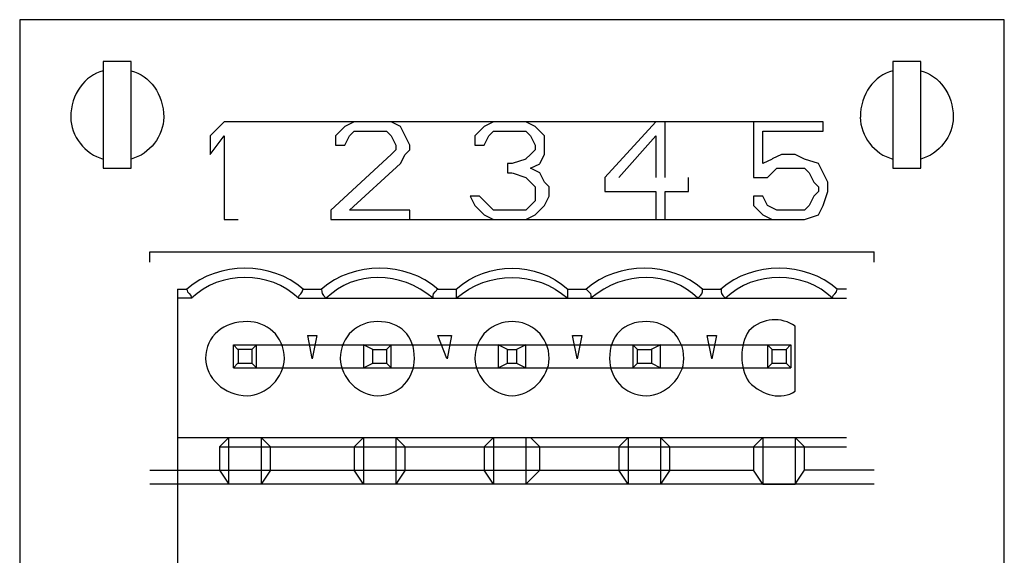
# Model space of a CAD drawing. Units: inches. Extents: x 1 to 143, y 2 to 35.
# Drawn here: x 23 to 23, y 15 to 15 of the extents above; entities that cross this region are included whole.
import ezdxf

# ---------------------------------------------------------------- set-up
doc = ezdxf.new("R2010")
doc.units = ezdxf.units.IN
doc.header["$MEASUREMENT"] = 0
doc.linetypes.add('PDF_IMPORT', pattern=[1, 0.8, -0.2])

msp = doc.modelspace()

# ---------------------------------------------------------------- linework, layer by layer
at = {"lineweight": -3}
for points in [[(22.75895060726572, 14.98944658380733), (22.6714815651415, 14.98944658380733)], [(22.67148432382784, 14.98944658380733), (22.67148432382784, 14.74684988210943)], [(22.75895060726572, 14.74685116045615), (22.75895060726572, 14.98944786215405)], [(22.68138603730907, 14.98573319847193), (22.67890973422472, 14.98573319847193)], [(22.67891038822974, 14.98573276058521), (22.67891038822974, 14.97624412259846), (22.68138669131408, 14.97624412259846)], [(22.68138603730907, 14.97624412259846), (22.68138603730907, 14.98573276058521)], [(22.75152383659492, 14.98573319847193), (22.74904753351058, 14.98573319847193)], [(22.74904871721726, 14.98573276058521), (22.74904871721726, 14.97624412259846), (22.75152502030161, 14.97624412259846)], [(22.75152383659492, 14.97624412259846), (22.75152383659492, 14.98573276058521)], [(22.68963773006094, 14.98036979240717), (22.68839957851877, 14.97913164086499)], [(22.70036454219048, 14.97995733136663), (22.69953717924407, 14.97912996842022)], [(22.70118946427154, 14.98036979240717), (22.70036210132514, 14.9799590038114)], [(22.70242773022927, 14.98036979240717), (22.70118957868711, 14.98036979240717)], [(22.70449038856641, 14.98036979240717), (22.70325223702424, 14.98036979240717)], [(22.70531548721471, 14.97995733136663), (22.7044881242683, 14.9803681199624)], [(22.70572794825524, 14.97913240928556), (22.70531715965947, 14.97995977223197)], [(22.71274190475106, 14.97995733136663), (22.71191454180465, 14.97912996842022)], [(22.71356700339935, 14.98036979240717), (22.71273964045294, 14.9799590038114)], [(22.71480456308819, 14.98036979240717), (22.713566411546, 14.98036979240717)], [(22.71645529008645, 14.98036979240717), (22.71521713854428, 14.98036979240717)], [(22.71727968246584, 14.97995733136663), (22.71645231951944, 14.9803681199624)], [(22.71810531081582, 14.97913240928556), (22.71727794786941, 14.97995977223197)], [(22.72800720086428, 14.98036979240717), (22.72347116904623, 14.97541718623847)], [(22.72883282921426, 14.97541902395016), (22.72883282921426, 14.98037163011886)], [(22.73667135465668, 14.98036979240717), (22.73667135465668, 14.97541718623847)], [(22.74286038907142, 14.97954416405719), (22.74286038907142, 14.9803715270036)], [(22.68839964067043, 14.97913240928556), (22.68839964067043, 14.97748346914762)], [(22.68839964067043, 14.97748168228729), (22.6896377922126, 14.97913062242523)], [(22.68963773006094, 14.97913240928556), (22.68963773006094, 14.97170350003252)], [(22.69953944354218, 14.97913240928556), (22.69953944354218, 14.97830504633916)], [(22.70036454219048, 14.97830678093559), (22.70077533078624, 14.97913414388199)], [(22.70077700323101, 14.97913240928556), (22.70118779182677, 14.97954319788133)], [(22.70118946427154, 14.97954416405719), (22.70242761581372, 14.97954416405719)], [(22.70242773022927, 14.97954416405719), (22.70325509317569, 14.97954416405719)], [(22.70325212260867, 14.97954416405719), (22.70407948555508, 14.97954416405719)], [(22.70407775095865, 14.97954416405719), (22.70448853955441, 14.97913337546142)], [(22.70449038856641, 14.97913240928556), (22.70490117716218, 14.97830504633916)], [(22.70614040929578, 14.97830678093559), (22.70572962070001, 14.97913414388199)], [(22.71191627640107, 14.97913240928556), (22.71191627640107, 14.97830504633916)], [(22.71274190475106, 14.97830678093559), (22.71315269334682, 14.97913414388199)], [(22.71315454235882, 14.97913240928556), (22.71356533095457, 14.97954319788133)], [(22.71356700339935, 14.97954416405719), (22.71480515494152, 14.97954416405719)], [(22.71480456308819, 14.97954416405719), (22.71521535168395, 14.97954416405719)], [(22.71521702412871, 14.97954416405719), (22.71645517567089, 14.97954416405719)], [(22.71645529008645, 14.97954416405719), (22.71686607868222, 14.97913337546142)], [(22.7168679276942, 14.97913240928556), (22.71727871628998, 14.97830504633916)], [(22.71810531081582, 14.97830678093559), (22.71810531081582, 14.97913414388199)], [(22.72470645313664, 14.97541902395016), (22.72800433341253, 14.97913347857668)], [(22.72800720086428, 14.97913240928556), (22.72800720086428, 14.97541795465904)], [(22.73749627673775, 14.97954416405719), (22.74285967150222, 14.97954416405719)], [(22.73749627673775, 14.97665658363899), (22.73749627673775, 14.97954367531911)], [(22.69953944354218, 14.97830678093559), (22.70036680648859, 14.97830678093559)], [(22.70490284960695, 14.97830678093559), (22.70490284960695, 14.97789599233982)], [(22.70614040929578, 14.9778946730295), (22.70614040929578, 14.97830546162527)], [(22.71191627640107, 14.97830678093559), (22.71274363934749, 14.97830678093559)], [(22.71727968246584, 14.97830678093559), (22.71727968246584, 14.97789599233982)], [(22.71810531081582, 14.9778946730295), (22.71810531081582, 14.97830546162527)], [(22.70449038856641, 14.97748168228729), (22.69912699380195, 14.97252907611859)], [(22.70490284960695, 14.9778946730295), (22.70449206101117, 14.97748388443373)], [(22.70531548721471, 14.97665658363899), (22.70572627581047, 14.9774839465854)], [(22.70572794825524, 14.97748168228729), (22.70613873685101, 14.97789247088306)], [(22.7168679276942, 14.97748168228729), (22.71645713909845, 14.97707089369152)], [(22.71727968246584, 14.9778946730295), (22.71686889387008, 14.97748388443373)], [(22.71769284977528, 14.97665658363899), (22.71810363837105, 14.9774839465854)], [(22.71810531081582, 14.97748168228729), (22.71810531081582, 14.97789247088306)], [(22.73914700373603, 14.97748168228729), (22.73831964078961, 14.97707089369152)], [(22.74038456342486, 14.97748168228729), (22.73914641188268, 14.97748168228729)], [(22.74120966207316, 14.97706904467953), (22.74038229912674, 14.97747983327529)], [(22.70077700323101, 14.97253091383028), (22.70531303504907, 14.97665615705257)], [(22.71480456308819, 14.97665658363899), (22.71480456308819, 14.97582922069259)], [(22.71521702412871, 14.97665658363899), (22.71480623553295, 14.97665658363899)], [(22.71645529008645, 14.97706904467953), (22.71521713854428, 14.97665825608376)], [(22.7168679276942, 14.97624412259846), (22.71769529064062, 14.97665491119422)], [(22.73832137538605, 14.97706904467953), (22.73749401243964, 14.97665825608376)], [(22.74244722176199, 14.97665658363899), (22.7412090702198, 14.97706737223476)], [(22.74286038907142, 14.97583166155792), (22.74244960047565, 14.97665902450433)], [(22.71480456308819, 14.97583166155792), (22.71521535168395, 14.97583166155792)], [(22.71521702412871, 14.97583166155792), (22.71645517567089, 14.97542087296215)], [(22.71769284977528, 14.97583166155792), (22.71686548682888, 14.97624245015369)], [(22.71810531081582, 14.97500656290963), (22.71769452222005, 14.97583392585603)], [(22.73790873777829, 14.97541902395016), (22.7387361007247, 14.97624638689657)], [(22.7387340129938, 14.97624412259846), (22.73914480158957, 14.97624412259846)], [(22.73914700373603, 14.97624412259846), (22.7403851552782, 14.97624412259846)], [(22.74038456342486, 14.97624412259846), (22.74121192637126, 14.97624412259846)], [(22.74120966207316, 14.97624412259846), (22.74162045066893, 14.97583333400269)], [(22.74162212311369, 14.97583166155792), (22.74203291170946, 14.97500429861152)], [(22.74327214384305, 14.97500656290963), (22.74286135524728, 14.97583392585603)], [(22.71645529008645, 14.97541902395016), (22.71686607868222, 14.97500823535439)], [(22.7168679276942, 14.97500656290963), (22.71727871628998, 14.97459577431386)], [(22.71851794842358, 14.97459339560019), (22.71810715982782, 14.97500418419595)], [(22.72346871688058, 14.97541902395016), (22.72346871688058, 14.97418087240799)], [(22.73089548755139, 14.97418146426133), (22.73089548755139, 14.9754196158035)], [(22.73667135465668, 14.97541902395016), (22.73790950619887, 14.97541902395016)], [(22.74203476072145, 14.97500656290963), (22.74244554931722, 14.97459577431386)], [(22.74327214384305, 14.97418146426133), (22.74327214384305, 14.97500882720773)], [(22.71727968246584, 14.97459339560019), (22.71727968246584, 14.97376603265378)], [(22.71851794842358, 14.97376829695189), (22.71851794842358, 14.97459565989829)], [(22.72346871688058, 14.97418146426133), (22.72800474869864, 14.97418146426133)], [(22.72800720086428, 14.97418146426133), (22.72800720086428, 14.97170516117698)], [(22.72883282921426, 14.97170563861476), (22.72883282921426, 14.97418194169911)], [(22.72883282921426, 14.97418146426133), (22.73089834370284, 14.97418146426133)], [(22.74244722176199, 14.97418146426133), (22.74203643316621, 14.97377067566556)], [(22.74244722176199, 14.97459339560019), (22.74244722176199, 14.97418260700442)], [(22.74286038907142, 14.97294337487082), (22.74327117766719, 14.97418152641299)], [(22.71232891400884, 14.97376829695189), (22.71150155106243, 14.97376829695189)], [(22.71150452162945, 14.97376829695189), (22.71191531022522, 14.97294093400548)], [(22.71274190475106, 14.97335583591136), (22.71233111615528, 14.97376662450712)], [(22.71315454235882, 14.97294337487082), (22.71274375376304, 14.97335416346659)], [(22.71727968246584, 14.97335583591136), (22.71686889387008, 14.97294504731559)], [(22.71727968246584, 14.97376829695189), (22.71727968246584, 14.97335750835612)], [(22.71810531081582, 14.97294337487082), (22.71851609941159, 14.97377073781723)], [(22.73749627673775, 14.97376829695189), (22.73666891379135, 14.97376829695189)], [(22.73667135465668, 14.97376829695189), (22.73667135465668, 14.97294093400548)], [(22.73790873777829, 14.97294337487082), (22.73749794918252, 14.97377073781723)], [(22.74203476072145, 14.97376829695189), (22.74162397212568, 14.97294093400548)], [(22.69912698250165, 14.97253091383028), (22.69912698250165, 14.97170355088388)], [(22.70614040929578, 14.97253091383028), (22.70077701453131, 14.97253091383028)], [(22.70614040929578, 14.97170563861476), (22.70614040929578, 14.97253300156117)], [(22.71191627640107, 14.97294337487082), (22.71232706499684, 14.97253258627505)], [(22.71232891400884, 14.97253091383028), (22.7127397026046, 14.97212012523452)], [(22.71274190475106, 14.97211827622252), (22.71356926769746, 14.97170748762676)], [(22.71356700339935, 14.97253091383028), (22.71315621480358, 14.97294170242605)], [(22.71439210204764, 14.97253091383028), (22.71356473910124, 14.97253091383028)], [(22.71562966173647, 14.97253091383028), (22.7143915101943, 14.97253091383028)], [(22.71645529008645, 14.97253091383028), (22.71562792714004, 14.97253091383028)], [(22.71645529008645, 14.97170563861476), (22.71728265303286, 14.97211642721053)], [(22.7168679276942, 14.97294337487082), (22.71645713909845, 14.97253258627505)], [(22.71727968246584, 14.97211827622252), (22.71769047106162, 14.97252906481829)], [(22.71769284977528, 14.97253091383028), (22.71810363837105, 14.97294170242605)], [(22.73667135465668, 14.97294337487082), (22.7374987176031, 14.97211601192441)], [(22.73749627673775, 14.97211827622252), (22.73832363968415, 14.97170748762676)], [(22.7387340129938, 14.97253091383028), (22.73790665004741, 14.97294170242605)], [(22.73914700373603, 14.97253091383028), (22.73873621514026, 14.97253091383028)], [(22.74038456342486, 14.97253091383028), (22.73914641188268, 14.97253091383028)], [(22.74120966207316, 14.97253091383028), (22.74038229912674, 14.97253091383028)], [(22.74120966207316, 14.97170563861476), (22.74244781361533, 14.97211642721053)], [(22.74162212311369, 14.97294337487082), (22.74121133451792, 14.97253258627505)], [(22.74244722176199, 14.97211827622252), (22.74285801035775, 14.97294563916893)], [(22.68963773006094, 14.97170563861476), (22.69087588160311, 14.97170563861476)], [(22.71356700339935, 14.97170563861476), (22.71439436634576, 14.97170563861476)], [(22.71562966173647, 14.97170563861476), (22.71645702468288, 14.97170563861476)], [(22.73832137538605, 14.97170563861476), (22.73914873833246, 14.97170563861476)], [(22.74038456342486, 14.97170563861476), (22.74121192637126, 14.97170563861476)], [(22.68303623460567, 14.96881805819656), (22.74739697177922, 14.96881805819656)], [(22.68551188368501, 14.96551660420002), (22.68633924663141, 14.96551660420002)], [(22.6966513334223, 14.96551660420002), (22.69830027356024, 14.96551660420002)], [(22.73213287067298, 14.96551660420002), (22.73378181081092, 14.96551660420002)], [(22.74492304740856, 14.96551660420002), (22.74409568446215, 14.96551660420002)], [(22.68674944337384, 14.96469238838786), (22.68551129183167, 14.96469238838786)], [(22.74038456342486, 14.95644069563599), (22.74038456342486, 14.96221487899622)], [(22.69706379446284, 14.96139146409299), (22.69789115740925, 14.96139146409299)], [(22.69747696177228, 14.95932898232309), (22.69706617317651, 14.96139449681167)], [(22.69788871654391, 14.96139146409299), (22.69747792794814, 14.95932594960441)], [(22.70944115702341, 14.95932898232309), (22.70861379407701, 14.96139449681167)], [(22.70861623494235, 14.96139146409299), (22.70985438648451, 14.96139146409299)], [(22.70985361806395, 14.96139146409299), (22.70944282946819, 14.95932594960441)], [(22.72058043019349, 14.96139146409299), (22.72140779313989, 14.96139146409299)], [(22.72099359750293, 14.95932898232309), (22.72058280890715, 14.96139449681167)], [(22.72140605854346, 14.96139146409299), (22.72099526994768, 14.95932594960441)], [(22.73254550828075, 14.96139146409299), (22.73337287122716, 14.96139146409299)], [(22.73295796932129, 14.95932898232309), (22.73254718072552, 14.96139449681167)], [(22.73337060692905, 14.96139146409299), (22.73295981833328, 14.95932594960441)], [(22.69087361730501, 14.95891414256888), (22.69046282870924, 14.95850335397311), (22.69046282870924, 14.9605688684617)], [(22.69046282870924, 14.96056636544469), (22.69087361730501, 14.96015557684893)], [(22.6921128494386, 14.96015390440416), (22.69087469789643, 14.96015390440416)], [(22.69087528974978, 14.96015390440416), (22.69087528974978, 14.95891575286199)], [(22.6921128494386, 14.96015396655582), (22.6921128494386, 14.95891581501365), (22.69252363803437, 14.95850502641788)], [(22.69252531047915, 14.96056636544469), (22.69211452188338, 14.96015557684893)], [(22.69252531047915, 14.95850335397311), (22.69252531047915, 14.9605688684617)], [(22.70284036783704, 14.95891575286199), (22.70284036783704, 14.96015390440416), (22.70201300489064, 14.96056469299993)], [(22.70201473948707, 14.96056636544469), (22.70201473948707, 14.95850085095611)], [(22.70284036783704, 14.96015390440416), (22.70407851937922, 14.96015390440416)], [(22.70407775095865, 14.96015396655582), (22.70407775095865, 14.95891581501365), (22.70448853955441, 14.95850502641788)], [(22.70449038856641, 14.96056636544469), (22.70407959997065, 14.96015557684893)], [(22.70449038856641, 14.95850335397311), (22.70449038856641, 14.9605688684617)], [(22.71480456308819, 14.95891575286199), (22.71480456308819, 14.96015390440416), (22.71397720014178, 14.96056469299993)], [(22.71397964100711, 14.96056636544469), (22.71397964100711, 14.95850085095611)], [(22.71480456308819, 14.96015390440416), (22.71563192603458, 14.96015390440416)], [(22.71645529008645, 14.96056636544469), (22.71562792714004, 14.96015557684893)], [(22.71562966173647, 14.96015396655582), (22.71562966173647, 14.95891581501365), (22.71645702468288, 14.95850502641788)], [(22.71645529008645, 14.95850335397311), (22.71645529008645, 14.9605688684617)], [(22.72594454252715, 14.96056636544469), (22.72594454252715, 14.95850085095611)], [(22.72635700356768, 14.95891575286199), (22.72635700356768, 14.96015390440416), (22.72594621497193, 14.96056469299993)], [(22.72635700356768, 14.96015390440416), (22.72759515510985, 14.96015390440416)], [(22.72841966190482, 14.96056636544469), (22.72759229895841, 14.96015557684893)], [(22.72759456325652, 14.96015396655582), (22.72759456325652, 14.95891581501365), (22.72842192620292, 14.95850502641788)], [(22.72841966190482, 14.95850335397311), (22.72841966190482, 14.9605688684617)], [(22.73790873777829, 14.96056636544469), (22.73790873777829, 14.95850085095611)], [(22.73832137538605, 14.95891575286199), (22.73832137538605, 14.96015390440416), (22.73791058679029, 14.96056469299993)], [(22.73832137538605, 14.96015390440416), (22.73955952692822, 14.96015390440416)], [(22.73997042993955, 14.96056469299993), (22.73955964134379, 14.96015390440416), (22.73955964134379, 14.95891575286199)], [(22.73997210238432, 14.96056636544469), (22.73997210238432, 14.95850085095611)], [(22.69087528974978, 14.95891581501365), (22.69211344129195, 14.95891581501365)], [(22.70201300489064, 14.95850502641788), (22.70284036783704, 14.95891581501365), (22.70407851937922, 14.95891581501365)], [(22.71397720014178, 14.95850502641788), (22.71480456308819, 14.95891581501365), (22.71563192603458, 14.95891581501365)], [(22.72594621497193, 14.95850502641788), (22.72635700356768, 14.95891581501365), (22.72759515510985, 14.95891581501365)], [(22.73791058679029, 14.95850502641788), (22.73832137538605, 14.95891581501365), (22.73955952692822, 14.95891581501365)], [(22.73997210238432, 14.95850335397311), (22.73956131378856, 14.95891414256888)], [(22.68551188368501, 14.95231431955837), (22.74492001468987, 14.95231431955837)], [(22.69005019110147, 14.95231431955837), (22.68922282815507, 14.95148695661197)], [(22.69293728278159, 14.94818900288412), (22.69005019110147, 14.94818900288412), (22.69005019110147, 14.95231424610641)], [(22.69376357643688, 14.94942352985427), (22.69376357643688, 14.95148904434285), (22.69293621349048, 14.95231640728926)], [(22.69293794808691, 14.95231431955837), (22.69293794808691, 14.94818907633609)], [(22.70201473948707, 14.95231431955837), (22.70118737654067, 14.95148695661197)], [(22.70201473948707, 14.95231424610641), (22.70201473948707, 14.94818900288412), (22.70118737654067, 14.94942715442629)], [(22.70572794825524, 14.94942352985427), (22.70572794825524, 14.95148904434285), (22.70490058530884, 14.95231640728926)], [(22.70490284960695, 14.95231431955837), (22.70490284960695, 14.94818907633609)], [(22.71356700339935, 14.95231431955837), (22.71273964045294, 14.95148695661197)], [(22.71356700339935, 14.95231424610641), (22.71356700339935, 14.94818900288412), (22.71273964045294, 14.94942715442629)], [(22.71645529008645, 14.95231431955837), (22.71645529008645, 14.94818907633609)], [(22.71769284977528, 14.94942352985427), (22.71769284977528, 14.95148904434285), (22.71686548682888, 14.95231640728926)], [(22.72553208148662, 14.95231431955837), (22.72470471854021, 14.95148695661197)], [(22.72553208148662, 14.95231424610641), (22.72553208148662, 14.94818900288412), (22.72470471854021, 14.94942715442629)], [(22.72924458398588, 14.94942352985427), (22.72924458398588, 14.95148904434285), (22.72841722103949, 14.95231640728926)], [(22.72841966190482, 14.95231431955837), (22.72841966190482, 14.94818907633609)], [(22.73749627673775, 14.95231431955837), (22.73666891379135, 14.95148695661197)], [(22.73749627673775, 14.95231424610641), (22.73749627673775, 14.94818900288412), (22.73666891379135, 14.94942715442629)], [(22.74120966207316, 14.95148904434285), (22.74038229912674, 14.95231640728926)], [(22.74038456342486, 14.95231431955837), (22.74038456342486, 14.94818907633609)], [(22.68922456275151, 14.95148904434285), (22.68922456275151, 14.94942352985427)], [(22.70118946427154, 14.95148904434285), (22.70118946427154, 14.94942352985427)], [(22.71274190475106, 14.95148904434285), (22.71274190475106, 14.94942352985427)], [(22.72470645313664, 14.95148904434285), (22.72470645313664, 14.94942352985427)], [(22.73667135465668, 14.95148904434285), (22.73667135465668, 14.94942352985427)], [(22.74120966207316, 14.94942656257295), (22.74120966207316, 14.95149207706153)], [(22.68922456275151, 14.94942656257295), (22.69005192569791, 14.94818841103078)], [(22.69376357643688, 14.94942656257295), (22.69293621349048, 14.94818841103078)], [(22.70572794825524, 14.94942656257295), (22.70490058530884, 14.94818841103078)], [(22.71769284977528, 14.94942656257295), (22.71645469823311, 14.94818841103078)], [(22.72924458398588, 14.94942656257295), (22.72841722103949, 14.94818841103078)], [(22.74038456342486, 14.94818900288412), (22.74121192637126, 14.94942715442629)], [(22.74739816678622, 14.94942656257295), (22.74120740907534, 14.94942656257295)], [(22.74739816678622, 14.94818900288412), (22.68303742961265, 14.94818900288412)], [(22.73749627673775, 14.94818900288412), (22.74038336841787, 14.94818900288412)]]:
    msp.add_lwpolyline(points, dxfattribs=at)
at = {"linetype": 'PDF_IMPORT', "lineweight": -3, "ltscale": 0.01486111111111121}
msp.add_lwpolyline([(22.74286038907142, 14.98036979240717), (22.68963713820761, 14.98036979240717)], dxfattribs=at)
at = {"linetype": 'PDF_IMPORT', "lineweight": -3, "ltscale": 0.01683333333333348}
msp.add_lwpolyline([(22.69912698250165, 14.97170563861476), (22.7403851552782, 14.97170563861476)], dxfattribs=at)
at = {"linetype": 'PDF_IMPORT', "lineweight": -3, "ltscale": 0.04951388888888886}
for points in [[(22.68303623460567, 14.76789338307804), (22.68303623460567, 14.96881521899557)], [(22.74739816678622, 14.76789338307804), (22.74739816678622, 14.96881521899557)]]:
    msp.add_lwpolyline(points, dxfattribs=at)
at = {"lineweight": -3}
for points in [[(22.70861623494235, 14.96551660420002), (22.71026517508028, 14.96551660420002, -0.3752191700794462), (22.72016796915295, 14.96551660420002), (22.72181690929089, 14.96551660420002)], [(22.71026625567171, 14.96551660420002), (22.71026854257046, 14.96469238838781, -0.3752191700784129), (22.72016796915295, 14.96469238838786), (22.72016796915295, 14.96551975133426)]]:
    msp.add_lwpolyline(points, format="xyb", dxfattribs=at)
at = {"linetype": 'PDF_IMPORT', "lineweight": -3, "ltscale": 0.03368055555555571}
msp.add_lwpolyline([(22.68551188368501, 14.96551660420002), (22.68551188368501, 14.77078385354859)], dxfattribs=at)
at = {"linetype": 'PDF_IMPORT', "lineweight": -3, "ltscale": 0.005944444444444308}
for points in [[(22.69623869581454, 14.96469238838786), (22.74492346269466, 14.96469238838786)], [(22.69046282870924, 14.96056636544469), (22.73997425226687, 14.96056636544469)], [(22.69046282870924, 14.95850335397311), (22.73997425226687, 14.95850335397311)]]:
    msp.add_lwpolyline(points, dxfattribs=at)
at = {"linetype": 'PDF_IMPORT', "lineweight": -3, "ltscale": 0.01783333333333292}
for points in [[(22.68922456275151, 14.95148904434285), (22.74492411669968, 14.95148904434285)], [(22.68303623460567, 14.94942656257295), (22.73667349323892, 14.94942656257295)]]:
    msp.add_lwpolyline(points, dxfattribs=at)
at = {"linetype": 'PDF_IMPORT', "lineweight": -3, "ltscale": 0.006930555555555884}
msp.add_lwpolyline([(22.72841966190482, 14.94818900288412), (22.70201575792683, 14.94818900288412)], dxfattribs=at)
at = {"lineweight": -3}
for points in [[(22.67891038822974, 14.98490757012195), (22.67726144809179, 14.98449678152619), (22.67602329654962, 14.98284205563338), (22.67602329654962, 14.98078232689967)], [(22.68138603730907, 14.98490757012195), (22.68303497744702, 14.98449678152619), (22.68427312898919, 14.98284205563338), (22.68427312898919, 14.98078232689967)], [(22.74904871721726, 14.98490757012195), (22.74739977707932, 14.98449678152619), (22.74616162553715, 14.98284205563338), (22.74616162553715, 14.98078232689967)], [(22.75152383659492, 14.98490757012195), (22.75317277673287, 14.98449678152619), (22.75441092827504, 14.98284205563338), (22.75441092827504, 14.98078232689967)], [(22.67602263124431, 14.98078243001493), (22.67602263124431, 14.97913348987699), (22.67726078278648, 14.97748454973904), (22.67890972292442, 14.9770679753884)], [(22.68427379429449, 14.98078243001493), (22.68427379429449, 14.97913348987699), (22.68303564275233, 14.97748454973904), (22.68138670261438, 14.9770679753884)], [(22.74616043053016, 14.98078243001493), (22.74616043053016, 14.97913348987699), (22.74739858207232, 14.97748454973904), (22.74904752221027, 14.9770679753884)], [(22.75441212328202, 14.98078243001493), (22.75441212328202, 14.97913348987699), (22.75317397173986, 14.97748454973904), (22.75152503160191, 14.9770679753884)], [(22.6966513334223, 14.96551660420002), (22.69376424174219, 14.96799290728437), (22.68922242416925, 14.96799290728437), (22.68633533248914, 14.96551660420002)], [(22.70861623494235, 14.96551660420002), (22.70572914326223, 14.96799290728437), (22.7011873256893, 14.96799290728437), (22.6983002340092, 14.96551660420002)], [(22.73213287067298, 14.96551660420002), (22.72924577899287, 14.96799290728437), (22.72470396141994, 14.96799290728437), (22.72181686973983, 14.96551660420002)], [(22.74409777219303, 14.96551660420002), (22.74121068051292, 14.96799290728437), (22.73666886293999, 14.96799290728437), (22.73378177125988, 14.96551660420002)], [(22.69623869581454, 14.96469238838786), (22.69376239273019, 14.9671686914722), (22.68922636091214, 14.9671686914722), (22.68675005782779, 14.96469238838786)], [(22.70820377390181, 14.96469238838786), (22.70531668222169, 14.9671686914722), (22.7011914389994, 14.9671686914722), (22.69871513591506, 14.96469238838786)], [(22.73172040963245, 14.96469238838786), (22.7292441065481, 14.9671686914722), (22.72511886332582, 14.9671686914722), (22.72223177164571, 14.96469238838786)], [(22.7436853111525, 14.96469238838786), (22.74120900806815, 14.9671686914722), (22.73667297625009, 14.9671686914722), (22.73419667316574, 14.96469238838786)], [(22.68633698233331, 14.96551660420002), (22.68633698233331, 14.96510581560425), (22.68674777092907, 14.96510581560425), (22.68674777092907, 14.96468924125362)], [(22.69623869581454, 14.96469238838786), (22.69623869581454, 14.96510317698363), (22.69664948441031, 14.96510317698363), (22.69664948441031, 14.96551975133426)], [(22.69830135415167, 14.96551660420002), (22.69830135415167, 14.96510581560425), (22.69830135415167, 14.96510581560425), (22.69871214274743, 14.96468924125362)], [(22.70820377390181, 14.96469238838786), (22.70820377390181, 14.96510317698363), (22.70820377390181, 14.96510317698363), (22.70861456249758, 14.96551975133426)], [(22.72181869615122, 14.96551660420002), (22.72222948474699, 14.96510581560425), (22.72222948474699, 14.96510581560425), (22.72222948474699, 14.96468924125362)], [(22.73172040963245, 14.96469238838786), (22.73213119822822, 14.96510317698363), (22.73213119822822, 14.96510317698363), (22.73213119822822, 14.96551975133426)], [(22.73378306796958, 14.96551660420002), (22.73378306796958, 14.96510581560425), (22.73378306796958, 14.96510581560425), (22.73419385656535, 14.96468924125362)], [(22.7436853111525, 14.96469238838786), (22.7436853111525, 14.96510317698363), (22.74409609974827, 14.96510317698363), (22.74409609974827, 14.96551975133426)], [(22.69170325584983, 14.96262686259897), (22.68963774136125, 14.96262686259897), (22.68798880122331, 14.96139449681167), (22.68798880122331, 14.95932898232309)], [(22.69500113612571, 14.95932898232309), (22.69500113612571, 14.96139449681167), (22.69335219598776, 14.96262686259897), (22.69170325584983, 14.96262686259897)], [(22.70325499006042, 14.96262686259897), (22.70160026416762, 14.96262686259897), (22.69995132402968, 14.96139449681167), (22.69995132402968, 14.95932898232309)], [(22.70655287033632, 14.95932898232309), (22.70655287033632, 14.96139449681167), (22.70531471879414, 14.96262686259897), (22.70325499006042, 14.96262686259897)], [(22.71522006814769, 14.96262686259897), (22.71356534225489, 14.96262686259897), (22.71191640211695, 14.96139449681167), (22.71191640211695, 14.95932898232309)], [(22.71851794842358, 14.95932898232309), (22.71851794842358, 14.96139449681167), (22.71686900828563, 14.96262686259897), (22.71522006814769, 14.96262686259897)], [(22.72718496966774, 14.96262686259897), (22.72511945517916, 14.96262686259897), (22.72388130363698, 14.96139449681167), (22.72388130363698, 14.95932898232309)], [(22.73048284994362, 14.95932898232309), (22.73048284994362, 14.96139449681167), (22.72883390980569, 14.96262686259897), (22.72718496966774, 14.96262686259897)], [(22.74038456342486, 14.96221585647238), (22.73914641188268, 14.96304321941879), (22.73749747174474, 14.96304321941879), (22.73625932020256, 14.96180506787661)], [(22.73625889361615, 14.96180410170075), (22.73543153066974, 14.96056595015858), (22.73543153066974, 14.95850622142487), (22.73625889361615, 14.95726806988269)], [(22.68798880122331, 14.95932898232309), (22.68798880122331, 14.95768004218515), (22.68963774136125, 14.95603110204721), (22.69170325584983, 14.95603110204721)], [(22.69170325584983, 14.95603110204721), (22.69335219598776, 14.95603110204721), (22.69500113612571, 14.95768004218515), (22.69500113612571, 14.95932898232309)], [(22.69995132402968, 14.95932898232309), (22.69995132402968, 14.95768004218515), (22.70160026416762, 14.95603110204721), (22.70325499006042, 14.95603110204721)], [(22.70325499006042, 14.95603110204721), (22.70531471879414, 14.95603110204721), (22.70655287033632, 14.95768004218515), (22.70655287033632, 14.95932898232309)], [(22.71191640211695, 14.95932898232309), (22.71191640211695, 14.95768004218515), (22.71356534225489, 14.95603110204721), (22.71522006814769, 14.95603110204721)], [(22.71522006814769, 14.95603110204721), (22.71686900828563, 14.95603110204721), (22.71851794842358, 14.95768004218515), (22.71851794842358, 14.95932898232309)], [(22.72388130363698, 14.95932898232309), (22.72388130363698, 14.95768004218515), (22.72511945517916, 14.95603110204721), (22.72718496966774, 14.95603110204721)], [(22.72718496966774, 14.95603110204721), (22.72883390980569, 14.95603110204721), (22.73048284994362, 14.95768004218515), (22.73048284994362, 14.95932898232309)], [(22.73625889361615, 14.95726561771706), (22.73749704515832, 14.95602746617488), (22.73914598529627, 14.95561667757912), (22.74038413683844, 14.95643825477065)]]:
    msp.add_open_spline(points, degree=3, dxfattribs=at)

doc.saveas('drawing.dxf')
